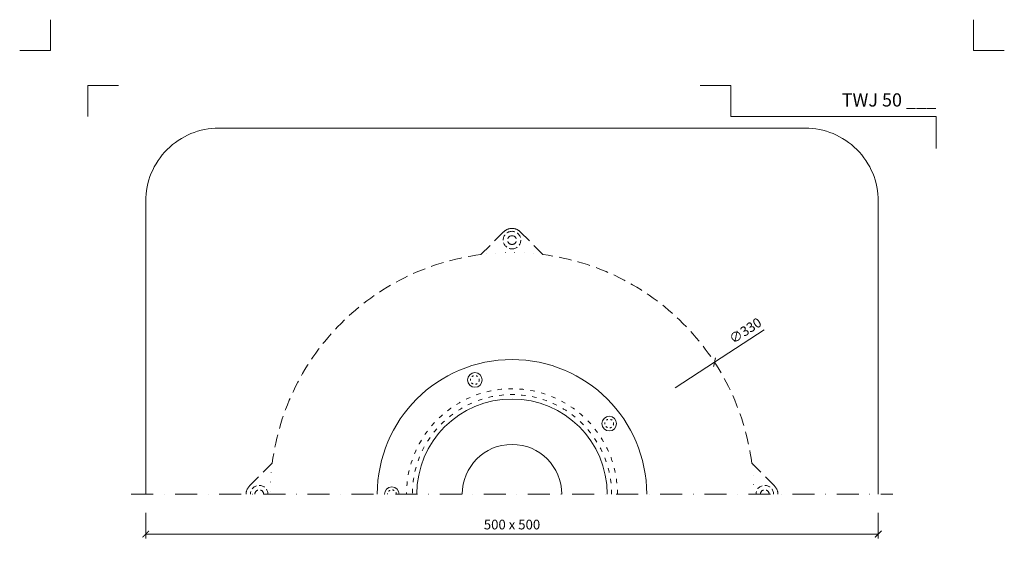
# Model space of a CAD drawing. Units: millimetres. Extents: x -3775 to 5135, y 8758 to 22714.
# Drawn here: x 67 to 739, y 14914 to 15274 of the extents above; entities that cross this region are included whole.
import ezdxf
from ezdxf.enums import TextEntityAlignment as Align

# ---------------------------------------------------------------- set-up
doc = ezdxf.new("R2010")
doc.units = ezdxf.units.MM
for name, pattern in [('ACAD_ISO03W100', [30, 12, -18]), ('DASHDOT2', [0.5, 0.25, -0.125, 0, -0.125]), ('DOT', [6.35, 0, -6.35]), ('HIDDEN2', [0.1875, 0.125, -0.0625])]:
    doc.linetypes.add(name, pattern=pattern)
doc.layers.get('DEFPOINTS').update_dxf_attribs({"color": 254, "lineweight": 30})
for name, color, linetype, lineweight in [('TOPWET_KOTY', 30, 'Continuous', 13), ('TOPWET_TENKOU', 142, 'Continuous', 13), ('TOPWET_VYKRESOVE_POLE', 254, 'Continuous', 13)]:
    doc.layers.add(name, color=color, linetype=linetype, lineweight=lineweight)
doc.layers.add('Vrstva 4', color=255, linetype='Continuous')
doc.styles.add('BOLD_ARIAL_NARROW', font='ARIALNB.TTF')
doc.styles.add('REGULAR_ARIAL_NARROW', font='ARIALN.TTF')
doc.dimstyles.new('ISO-TW 1-3', dxfattribs={"dimscale": 3, "dimtxt": 2.2, "dimasz": 1.5, "dimexe": 1, "dimexo": 0, "dimgap": 0.75, "dimtad": 1, "dimdec": 0, "dimtxsty": 'REGULAR_ARIAL_NARROW', "dimblk": 'ARCHTICK', "dimcen": 0.5, "dimclrd": 256, "dimclre": 256, "dimclrt": 256, "dimadec": 0, "dimazin": 0, "dimtfac": 1, "dimtdec": 0, "dimtmove": 1, "dimatfit": 3, "dimldrblk": 'DOT', "dimfxl": 1, "dimtfill": 1, "dimtzin": 0, "dimlwd": -1, "dimlwe": -1, "dimarcsym": 0})

# ---------------------------------------------------------------- blocks, each defined once
blk = doc.blocks.new('*U475')
at = {"layer": 'Vrstva 4', "color": 8, "lineweight": 5, "ltscale": 0.2, "true_color": 0x828282}
for points in [[(-114, 304), (-114, 297), (-121, 297)], [(-105.5, 282), (-105.5, 289), (-98.5, 289)]]:
    blk.add_lwpolyline(points, dxfattribs=at)
at = {"layer": 'Vrstva 4', "color": 8, "lineweight": 5, "ltscale": 0.5, "true_color": 0x828282}
for points in [[(103, 297), (96, 297), (96, 304)], [(87.5, 274.71), (87.5, 282), (40.78, 282), (40.78, 289), (33.78, 289)]]:
    blk.add_lwpolyline(points, dxfattribs=at)
at = {"color": 7}
for tag, height, style, p in [('01_OZNAČENÍ_VÝKRESU', 3, 'BOLD_ARIAL_NARROW', (87.5, 284.23)), ('08_REZERVNÍ_POLE', 2.25, 'REGULAR_ARIAL_NARROW', (5.16, 12.83))]:
    blk.add_attdef(tag, text='', height=height, dxfattribs=dict(at, style=style)).set_placement(p, align=Align.RIGHT)
for tag, p, style in [('02_NADPIS_HLAVNÍ', (-80.68, 29.06), 'BOLD_ARIAL_NARROW'), ('03_TYP', (-80.68, 23.66), 'BOLD_ARIAL_NARROW'), ('06_VÁHA_KG', (-7.96, 23.66), 'REGULAR_ARIAL_NARROW'), ('04_KÓD_NEBO_PODNADPIS', (-82.11, 18.23), 'REGULAR_ARIAL_NARROW'), ('07_MATERIÁL', (-7.96, 18.23), 'REGULAR_ARIAL_NARROW'), ('05_MĚŘÍTKO', (-80.68, 12.83), 'REGULAR_ARIAL_NARROW')]:
    blk.add_attdef(tag, p, '', height=2.25, dxfattribs=dict(at, style=style))
blk = doc.blocks.new('_ArchTick')
at = {"color": 0, "linetype": 'ByBlock', "const_width": 0.15}
blk.add_lwpolyline([(-0.5, -0.5), (0.5, 0.5)], dxfattribs=at)
blk = doc.blocks.new('*D345')
at = {"layer": 'DEFPOINTS', "color": 0, "ltscale": 40, "transparency": 16777216}
for p in [(153.39, 14937.86), (653.39, 14937.86), (653.39, 14923.29)]:
    blk.add_point(p, dxfattribs=at)
at = {"layer": 'TOPWET_KOTY', "ltscale": 40, "transparency": 16777216}
for p, q in [((153.39, 14937.86), (153.39, 14920.29)), ((653.39, 14937.86), (653.39, 14920.29)), ((153.39, 14923.29), (653.39, 14923.29))]:
    blk.add_line(p, q, dxfattribs=at)
at = {"layer": 'TOPWET_KOTY', "ltscale": 40, "transparency": 16777216, "xscale": 4.5, "yscale": 4.5, "zscale": 4.5, "rotation": 180}
blk.add_blockref('_ArchTick', (153.39, 14923.29), dxfattribs=at)
at = {"layer": 'TOPWET_KOTY', "ltscale": 40, "transparency": 16777216, "xscale": 4.5, "yscale": 4.5, "zscale": 4.5}
blk.add_blockref('_ArchTick', (653.39, 14923.29), dxfattribs=at)
at = {"layer": 'TOPWET_KOTY', "ltscale": 40, "transparency": 16777216, "insert": (403.39, 14928.91), "char_height": 6.6, "attachment_point": 5, "style": 'REGULAR_ARIAL_NARROW', "bg_fill": 3, "box_fill_scale": 1.1, "bg_fill_color": 256, "bg_fill_true_color": 13158600, "bg_fill_transparency": 0}
blk.add_mtext('500 x 500', dxfattribs=at)
blk = doc.blocks.new('_Dot')
at = {"color": 0, "linetype": 'ByBlock', "lineweight": -2}
blk.add_line((-0.5, 0), (-1, 0), dxfattribs=at)
at = {"color": 0, "linetype": 'ByBlock', "const_width": 0.5}
blk.add_lwpolyline([(-0.25, 0, 1), (0.25, 0, 1)], format="xyb", close=True, dxfattribs=at)
blk = doc.blocks.new('TW_KOLÍK_POLOVINA')
at = {"layer": 'TOPWET_TENKOU', "ltscale": 40}
blk.add_arc((0, 0), 5, 0, 180, dxfattribs=at)
at = {"layer": 'TOPWET_TENKOU', "linetype": 'ACAD_ISO03W100', "ltscale": 0.1}
blk.add_arc((0, 0), 3, 0, 180, dxfattribs=at)
blk = doc.blocks.new('TW_KOLÍK_CELÝ')
at = {"layer": 'TOPWET_TENKOU', "ltscale": 40}
blk.add_circle((0, 0), 5, dxfattribs=at)
at = {"layer": 'TOPWET_TENKOU', "linetype": 'ACAD_ISO03W100', "ltscale": 0.1}
blk.add_circle((0, 0), 3, dxfattribs=at)

msp = doc.modelspace()

# ---------------------------------------------------------------- linework, layer by layer
at = {"layer": 'TOPWET_KOTY', "ltscale": 40}
for p in [(575.6, 15062.74), (514.81, 15023.12)]:
    msp.add_line(p, (541.62, 15040.59), dxfattribs=at)
at = {"layer": 'TOPWET_TENKOU', "ltscale": 40}
msp.add_lwpolyline([(653.39, 14950.5), (653.39, 15150.5, 0.414214), (603.39, 15200.5), (203.39, 15200.5, 0.414214), (153.39, 15150.5), (153.39, 14950.5)], format="xyb", dxfattribs=at)
at = {"layer": 'TOPWET_TENKOU', "linetype": 'HIDDEN2', "ltscale": 70}
msp.add_lwpolyline([(221.87, 14950.5, -0.198912), (224.22, 14956.16), (239.76, 14971.69, -0.340622), (382.19, 15114.13), (397.73, 15129.67, -0.198912), (403.39, 15132.01, -0.198912), (409.05, 15129.67), (424.58, 15114.13, -0.340622), (567.02, 14971.69), (582.56, 14956.16, -0.198912), (584.9, 14950.5)], format="xyb", dxfattribs=at)
at = {"layer": 'TOPWET_TENKOU', "linetype": 'DASHDOT2', "ltscale": 60}
msp.add_lwpolyline([(143.39, 14950.5), (663.39, 14950.5)], dxfattribs=at)
at = {"layer": 'TOPWET_TENKOU', "linetype": 'HIDDEN2', "ltscale": 30}
for centre, radius, start, end in [((403.39, 15124.01), 6, 90, 270), ((403.39, 15124.01), 3, 90, 270), ((403.39, 15124.01), 6, 270, 90), ((403.39, 15124.01), 3, 270, 90), ((230.87, 14950.5), 6, 0, 180), ((230.87, 14950.5), 3, 0, 180), ((575.9, 14950.5), 6, 0, 180), ((575.9, 14950.5), 3, 0, 180)]:
    msp.add_arc(centre, radius, start, end, dxfattribs=at)
at = {"layer": 'TOPWET_TENKOU', "linetype": 'DOT'}
for start, end in [(82.61991, 97.38009), (172.61991, 180), (0, 7.38009)]:
    msp.add_arc((403.39, 14950.5), 165, start, end, dxfattribs=at)
at = {"layer": 'TOPWET_TENKOU', "ltscale": 40}
for radius in [91.94, 65, 34]:
    msp.add_arc((403.39, 14950.5), radius, 0, 180, dxfattribs=at)
at = {"layer": 'TOPWET_TENKOU', "linetype": 'ACAD_ISO03W100', "ltscale": 0.25}
for radius in [72, 68]:
    msp.add_arc((403.39, 14950.5), radius, 0, 180, dxfattribs=at)

# ---------------------------------------------------------------- block references
at = {"layer": 'TOPWET_KOTY', "ltscale": 40, "xscale": 4.5, "yscale": 4.5, "zscale": 4.5, "rotation": 213.0942458359526}
msp.add_blockref('_ArchTick', (541.62, 15040.59), dxfattribs=at)
at = {"layer": 'TOPWET_TENKOU'}
for name, p in [('TW_KOLÍK_CELÝ', (378.04, 15028.5)), ('TW_KOLÍK_CELÝ', (469.74, 14998.71)), ('TW_KOLÍK_POLOVINA', (321.37, 14950.5))]:
    msp.add_blockref(name, p, dxfattribs=at)
at = {"layer": 'TOPWET_VYKRESOVE_POLE', "ltscale": 40}
ref = msp.add_blockref('*U475', (430.39, 14362.5), dxfattribs=dict(at, xscale=3, yscale=3, zscale=3))
ref.add_attrib('01_OZNAČENÍ_VÝKRESU', 'TWJ 50 ___', dxfattribs={"layer": '0', "color": 7, "height": 9, "style": 'BOLD_ARIAL_NARROW'}).set_placement((692.89, 15215.2), align=Align.RIGHT)

# ---------------------------------------------------------------- texts
at = {"layer": 'TOPWET_KOTY', "ltscale": 40, "insert": (563.09, 15061.51), "char_height": 6.6, "attachment_point": 5, "rotation": 33.09425, "style": 'REGULAR_ARIAL_NARROW'}
msp.add_mtext('∅330', dxfattribs=at)

# ---------------------------------------------------------------- next in the draw order: dimensions: what is measured, and where the dimension line sits
at = {"layer": 'TOPWET_KOTY', "ltscale": 40}
dim = msp.add_linear_dim(base=(653.39, 14923.29), p1=(153.39, 14937.86), p2=(653.39, 14937.86), text='500 x 500', dimstyle='ISO-TW 1-3', dxfattribs=at)
dim.commit()
dim.dimension.update_dxf_attribs({"geometry": '*D345', "text_midpoint": (403.39, 14928.91)})

doc.saveas('drawing.dxf')
